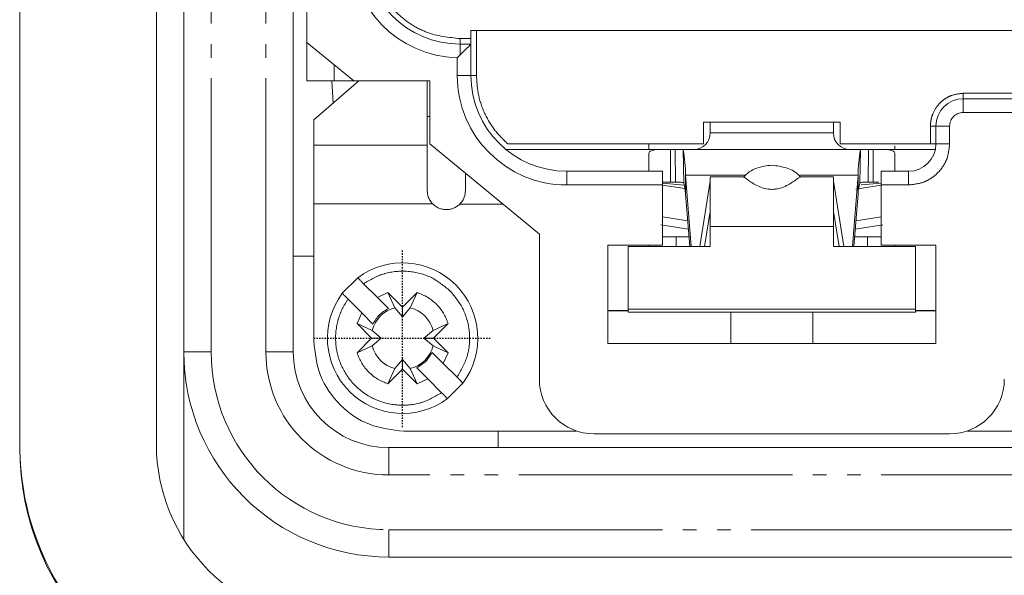
# Model space of a CAD drawing. Units: millimetres. Extents: x 46455 to 85298, y -3086 to 3589.
# Drawn here: x 53830 to 53902, y 1066 to 1106 of the extents above; entities that cross this region are included whole.
import ezdxf

# ---------------------------------------------------------------- set-up
doc = ezdxf.new("R2010")
doc.units = ezdxf.units.MM
for name, pattern in [('AM_ISO08W050', [18, 12, -1.5, 3, -1.5]), ('AM_ISO08W050x2', [9, 6, -0.75, 1.5, -0.75]), ('PHANTOM', [26.5, 20, -1.5, 1, -1.5, 1, -1.5])]:
    doc.linetypes.add(name, pattern=pattern)
doc.layers.get('0').update_dxf_attribs({"lineweight": 0})
doc.layers.add('AM_7', color=4, linetype='AM_ISO08W050', lineweight=25)
doc.layers.add('LineThick', color=7, linetype='Continuous', lineweight=13)

# ---------------------------------------------------------------- blocks, each defined once
blk = doc.blocks.new('ADSFASDF')
at = {"layer": 'AM_7', "linetype": 'AM_ISO08W050x2', "ltscale": 0.01}
for p, q in [((5733.174, -11481.647), (5733.174, -11468.65)), ((5726.675, -11475.149), (5739.672, -11475.149))]:
    blk.add_line(p, q, dxfattribs=at)
blk = doc.blocks.new('VIEW CCC')
at = {"color": 7, "linetype": 'Continuous', "lineweight": 15}
for p, q in [((53841.544, 1081.98), (53841.544, 1197.98)), ((53849.544, 1197.98), (53849.544, 1081.98)), ((53850.544, 1104.605), (53850.544, 1175.355)), ((53829.544, 1075.211), (53829.544, 1108.267)), ((53839.544, 1108.267), (53839.544, 1075.211)), ((53862.544, 1105.48), (53906.544, 1105.48)), ((53862.544, 1104.88), (53862.544, 1105.48)), ((53850.544, 1104.605), (53853.968, 1101.78)), ((53850.544, 1104.605), (53850.544, 1101.78)), ((53862.544, 1104.48), (53861.744, 1104.48)), ((53862.544, 1102.18), (53862.544, 1104.48)), ((53850.544, 1101.78), (53852.544, 1101.78)), ((53854.344, 1101.78), (53851.044, 1098.946)), ((53852.358, 1101.78), (53852.462, 1100.163)), ((53852.544, 1101.78), (53853.968, 1101.78)), ((53853.968, 1101.78), (53859.544, 1101.78)), ((53859.344, 1097.079), (53859.344, 1101.78)), ((53859.544, 1101.78), (53859.544, 1097.18)), ((53903.544, 1100.48), (53898.544, 1100.48)), ((53851.044, 1098.946), (53851.044, 1097.079)), ((53859.544, 1099.18), (53859.344, 1099.18)), ((53889.544, 1098.78), (53879.544, 1098.78)), ((53879.544, 1098.78), (53879.544, 1097.18)), ((53880.044, 1098.78), (53880.044, 1097.98)), ((53889.044, 1097.98), (53889.044, 1098.78)), ((53889.544, 1097.18), (53889.544, 1098.78)), ((53896.544, 1098.48), (53896.544, 1097.18)), ((53859.544, 1097.18), (53867.544, 1090.58)), ((53877.144, 1096.78), (53865.09, 1096.78)), ((53879.544, 1097.18), (53865.236, 1097.18)), ((53877.144, 1096.78), (53877.471, 1096.78)), ((53877.471, 1096.78), (53891.618, 1096.78)), ((53896.144, 1097.18), (53889.544, 1097.18)), ((53891.618, 1096.78), (53891.944, 1096.78)), ((53896.504, 1096.78), (53891.944, 1096.78)), ((53896.544, 1097.18), (53896.144, 1097.18)), ((53876.544, 1095.18), (53869.544, 1095.18)), ((53876.544, 1094.18), (53876.544, 1095.18)), ((53894.544, 1095.18), (53892.544, 1095.18)), ((53892.544, 1095.18), (53892.544, 1094.18)), ((53878.24, 1093.527), (53878.24, 1094.904)), ((53878.645, 1089.687), (53878.24, 1094.904)), ((53880.044, 1094.467), (53879.268, 1089.687)), ((53882.454, 1094.767), (53880.037, 1094.767)), ((53880.044, 1094.467), (53880.044, 1093.363)), ((53889.052, 1094.767), (53886.629, 1094.767)), ((53889.82, 1089.687), (53889.044, 1094.467)), ((53889.044, 1093.363), (53889.044, 1094.467)), ((53890.849, 1094.904), (53890.443, 1089.687)), ((53890.849, 1093.527), (53890.849, 1094.904)), ((53878.138, 1094.171), (53876.544, 1094.304)), ((53876.544, 1089.78), (53876.544, 1094.18)), ((53878.182, 1093.915), (53876.544, 1094.159)), ((53877.144, 1094.38), (53876.586, 1094.377)), ((53877.144, 1094.38), (53877.5, 1094.38)), ((53892.544, 1094.159), (53890.683, 1093.882)), ((53892.544, 1094.304), (53891.066, 1094.181)), ((53891.589, 1094.38), (53891.944, 1094.38)), ((53892.365, 1094.379), (53891.944, 1094.38)), ((53892.544, 1094.18), (53892.544, 1089.78)), ((53878.538, 1089.687), (53878.24, 1093.527)), ((53890.849, 1093.527), (53890.55, 1089.687)), ((53851.044, 1092.797), (53851.044, 1082.78)), ((53880.043, 1092.251), (53879.627, 1089.687)), ((53889.462, 1089.687), (53889.046, 1092.251)), ((53880.044, 1089.687), (53880.044, 1091.152)), ((53889.044, 1091.152), (53889.044, 1089.687)), ((53867.544, 1090.58), (53867.544, 1079.98)), ((53877.544, 1090.382), (53877.544, 1089.687)), ((53877.544, 1090.38), (53877.856, 1090.38)), ((53891.233, 1090.38), (53891.544, 1090.38)), ((53891.544, 1089.687), (53891.544, 1090.382)), ((53872.544, 1089.78), (53876.544, 1089.78)), ((53872.544, 1082.58), (53872.544, 1089.78)), ((53874.044, 1085.108), (53874.044, 1089.687)), ((53874.044, 1089.687), (53880.044, 1089.687)), ((53875.544, 1089.687), (53875.544, 1089.78)), ((53889.044, 1089.687), (53895.044, 1089.687)), ((53892.544, 1089.78), (53896.544, 1089.78)), ((53893.544, 1089.78), (53893.544, 1089.687)), ((53895.044, 1089.687), (53895.044, 1085.108)), ((53896.544, 1089.78), (53896.544, 1082.58)), ((53851.044, 1088.98), (53849.544, 1088.98)), ((53853.131, 1086.262), (53854.262, 1087.393)), ((53854.692, 1086.964), (53855.701, 1085.955)), ((53854.569, 1084.823), (53853.56, 1085.832)), ((53855.701, 1085.955), (53856.474, 1086.312)), ((53855.701, 1085.955), (53856.508, 1085.148)), ((53856.474, 1086.312), (53857.544, 1085.243)), ((53856.474, 1086.312), (53856.98, 1085.204)), ((53857.544, 1085.243), (53858.614, 1086.312)), ((53858.108, 1085.204), (53858.614, 1086.312)), ((53856.98, 1085.204), (53857.544, 1084.543)), ((53857.544, 1085.243), (53857.544, 1084.543)), ((53857.544, 1084.543), (53858.108, 1085.204)), ((53895.044, 1085.108), (53874.044, 1085.108)), ((53874.044, 1084.877), (53874.044, 1085.108)), ((53895.044, 1084.877), (53895.044, 1085.108)), ((53854.212, 1084.049), (53854.569, 1084.823)), ((53855.376, 1084.016), (53854.569, 1084.823)), ((53872.544, 1085), (53874.044, 1085)), ((53874.044, 1084.98), (53872.544, 1084.98)), ((53895.044, 1084.877), (53874.044, 1084.877)), ((53881.544, 1082.58), (53881.544, 1084.877)), ((53887.544, 1084.877), (53887.544, 1082.58)), ((53895.044, 1085), (53896.544, 1085)), ((53896.544, 1084.98), (53895.044, 1084.98)), ((53855.282, 1082.98), (53854.212, 1084.049)), ((53855.32, 1083.544), (53854.212, 1084.049)), ((53860.877, 1084.049), (53859.768, 1083.544)), ((53860.877, 1084.049), (53859.807, 1082.98)), ((53854.212, 1081.91), (53855.282, 1082.98)), ((53855.282, 1082.98), (53855.981, 1082.98)), ((53855.981, 1082.98), (53855.32, 1083.544)), ((53855.32, 1082.415), (53855.981, 1082.98)), ((53859.768, 1083.544), (53859.107, 1082.98)), ((53859.107, 1082.98), (53859.768, 1082.415)), ((53859.807, 1082.98), (53859.107, 1082.98)), ((53859.807, 1082.98), (53860.877, 1081.91)), ((53854.212, 1081.91), (53855.32, 1082.415)), ((53859.768, 1082.415), (53860.877, 1081.91)), ((53896.544, 1082.58), (53872.544, 1082.58)), ((53841.544, 1068.273), (53841.544, 1081.98)), ((53859.244, 1081.281), (53859.712, 1081.943)), ((53859.712, 1081.943), (53860.519, 1081.136)), ((53860.877, 1081.91), (53860.519, 1081.136)), ((53856.98, 1080.756), (53856.474, 1079.647)), ((53857.544, 1081.417), (53856.98, 1080.756)), ((53857.544, 1080.717), (53857.544, 1081.417)), ((53858.108, 1080.756), (53857.544, 1081.417)), ((53858.614, 1079.647), (53858.108, 1080.756)), ((53858.581, 1080.812), (53859.244, 1081.281)), ((53859.388, 1080.005), (53858.581, 1080.812)), ((53860.519, 1081.136), (53861.528, 1080.127)), ((53857.544, 1080.717), (53856.474, 1079.647)), ((53858.614, 1079.647), (53857.544, 1080.717)), ((53859.388, 1080.005), (53858.614, 1079.647)), ((53860.397, 1078.996), (53859.388, 1080.005)), ((53861.958, 1079.698), (53860.826, 1078.566)), ((53857.644, 1076.18), (53870.244, 1076.18)), ((53864.544, 1074.98), (53864.544, 1076.18)), ((53870.244, 1076.18), (53870.244, 1076.197)), ((53871.544, 1075.98), (53897.544, 1075.98)), ((53898.844, 1076.197), (53898.844, 1076.18)), ((53898.844, 1076.18), (53911.444, 1076.18)), ((53829.544, 1075.017), (53829.544, 1075.211)), ((53856.544, 1074.98), (53912.544, 1074.98)), ((53912.544, 1066.98), (53856.544, 1066.98))]:
    blk.add_line(p, q, dxfattribs=at)
at = {"color": 8, "linetype": 'PHANTOM', "lineweight": 0}
for p, q in [((53843.544, 1081.98), (53843.544, 1197.98)), ((53847.544, 1081.98), (53847.544, 1197.98)), ((53862.944, 1102.18), (53862.944, 1105.48)), ((53861.744, 1104.48), (53861.744, 1104.88)), ((53862.544, 1104.88), (53861.744, 1104.88)), ((53861.744, 1103.68), (53861.744, 1104.48)), ((53861.544, 1102.18), (53861.544, 1103.482)), ((53852.544, 1101.78), (53852.544, 1102.955)), ((53861.544, 1102.18), (53862.544, 1102.18)), ((53862.944, 1102.18), (53862.544, 1102.18)), ((53898.544, 1100.48), (53898.544, 1100.88)), ((53903.544, 1100.88), (53898.544, 1100.88)), ((53898.544, 1099.48), (53898.544, 1100.48)), ((53903.544, 1099.48), (53898.544, 1099.48)), ((53896.144, 1098.48), (53896.144, 1097.18)), ((53896.144, 1098.48), (53896.544, 1098.48)), ((53897.544, 1098.48), (53896.544, 1098.48)), ((53897.544, 1098.48), (53897.544, 1097.18)), ((53889.044, 1097.98), (53880.044, 1097.98)), ((53851.044, 1097.079), (53859.344, 1097.079)), ((53877.144, 1096.78), (53877.144, 1094.38)), ((53877.5, 1094.38), (53877.471, 1096.78)), ((53878.099, 1094.305), (53878.07, 1096.742)), ((53891.019, 1096.742), (53890.99, 1094.305)), ((53891.618, 1096.78), (53891.589, 1094.38)), ((53891.944, 1094.38), (53891.944, 1096.78)), ((53897.544, 1097.18), (53896.544, 1097.18)), ((53869.544, 1094.18), (53869.544, 1095.18)), ((53894.544, 1094.18), (53894.544, 1095.18)), ((53882.65, 1094.904), (53878.24, 1094.904)), ((53890.849, 1094.904), (53886.583, 1094.904)), ((53876.544, 1094.18), (53869.544, 1094.18)), ((53894.544, 1094.18), (53892.544, 1094.18)), ((53859.743, 1092.799), (53851.044, 1092.797)), ((53861.728, 1092.781), (53864.878, 1092.78)), ((53876.544, 1091.847), (53878.393, 1091.561)), ((53890.696, 1091.561), (53892.544, 1091.847)), ((53876.417, 1091.276), (53878.441, 1090.94)), ((53889.044, 1091.152), (53880.044, 1091.152)), ((53890.648, 1090.94), (53892.671, 1091.276)), ((53843.544, 1081.98), (53841.544, 1081.98)), ((53847.544, 1081.98), (53849.544, 1081.98)), ((53856.544, 1072.98), (53856.544, 1074.98)), ((53912.544, 1072.98), (53856.544, 1072.98)), ((53856.544, 1066.98), (53856.544, 1068.98)), ((53856.544, 1068.98), (53912.544, 1068.98))]:
    blk.add_line(p, q, dxfattribs=at)
at = {"color": 7, "linetype": 'Continuous', "lineweight": 15, "flags": 128}
blk.add_lwpolyline([(53862.544, 1104.48), (53862.525, 1104.461), (53862.469, 1104.404), (53862.377, 1104.312), (53862.253, 1104.189), (53862.103, 1104.038), (53861.931, 1103.866), (53861.744, 1103.68)], dxfattribs=at)
at = {"color": 8, "linetype": 'PHANTOM', "lineweight": 0}
for centre, radius, start, end in [((53861.744, 1111.48), 8, 180, 268.56746), ((53869.544, 1102.18), 8, 180, 270), ((53898.544, 1098.48), 1, 90, 180), ((53856.544, 1081.98), 13, 180, 270), ((53856.544, 1081.98), 9, 180, 270)]:
    blk.add_arc(centre, radius, start, end, dxfattribs=at)
at = {"color": 7, "linetype": 'Continuous', "lineweight": 15}
for centre, radius, start, end in [((53861.744, 1111.48), 7, 180, 270), ((53869.544, 1102.18), 7, 180, 270), ((53898.544, 1098.48), 2, 90, 180), ((53878.844, 1097.98), 1.2, 270, 0), ((53890.244, 1097.98), 1.2, 180, 270), ((53865.748, 1094.674), 12.494, 1.05334, 9.52965), ((53903.341, 1094.674), 12.494, 170.47035, 178.94666), ((53894.544, 1097.18), 2, 270, 0), ((53874.261, 1093.207), 3.991, 4.59362, 15.96896), ((53894.827, 1093.207), 3.991, 164.03104, 175.40638), ((53857.544, 1082.98), 5.5, 323.3636, 126.6364), ((53857.544, 1082.98), 5.5, 143.3636, 306.6364), ((53857.544, 1082.98), 2.294, 104.23528, 165.76472), ((53857.544, 1082.98), 2.294, 14.23528, 75.76472), ((53857.544, 1082.98), 2.294, 194.23528, 255.76472), ((53857.544, 1082.98), 2.294, 284.23528, 345.76472), ((53856.544, 1081.98), 15, 180, 270), ((53856.544, 1081.98), 7, 180, 270), ((53871.544, 1079.98), 4, 180, 270), ((53897.544, 1079.98), 4, 270, 0)]:
    blk.add_arc(centre, radius, start, end, dxfattribs=at)
for centre, major_axis, ratio, start_param, end_param in [((53849.544, 1075.211), (0, 20.028), 0.99859, 1.570796, 3.141593), ((53849.544, 1075.017), (20, 0), 0.996884, 3.141593, 4.712389), ((53852.544, 1075.211), (0, 13.018), 0.99859, 1.570796, 3.141593)]:
    blk.add_ellipse(centre, major_axis=major_axis, ratio=ratio, start_param=start_param, end_param=end_param, dxfattribs=at)
at = {"color": 8, "linetype": 'PHANTOM', "lineweight": 0}
for points, knots in [([(53861.744, 1104.88), (53860.909, 1104.969), (53859.624, 1105.106), (53858.086, 1105.935), (53856.722, 1107.044), (53855.436, 1108.898), (53855.241, 1110.623), (53855.144, 1111.48)], [0, 0, 0, 0, 0.241208, 0.371194, 0.501186, 0.752141, 1, 1, 1, 1]), ([(53865.236, 1097.18), (53864.897, 1097.511), (53864.218, 1098.172), (53863.504, 1099.411), (53863.032, 1100.761), (53862.974, 1101.707), (53862.944, 1102.18)], [0, 0, 0, 0, 0.249994, 0.499994, 0.749988, 1, 1, 1, 1]), ([(53898.544, 1100.88), (53898.241, 1100.847), (53897.775, 1100.798), (53897.217, 1100.498), (53896.961, 1100.292), (53896.842, 1100.171), (53896.826, 1100.155), (53896.601, 1099.922), (53896.342, 1099.515), (53896.214, 1099.076), (53896.182, 1098.907), (53896.169, 1098.833), (53896.15, 1098.686), (53896.146, 1098.556), (53896.144, 1098.48)], [0, 0, 0, 0, 0.240168, 0.36979, 0.499892, 0.50056, 0.505297, 0.518004, 0.759363, 0.879409, 0.881186, 0.896328, 0.939388, 1, 1, 1, 1]), ([(53897.544, 1097.18), (53897.504, 1096.803), (53897.442, 1096.22), (53897.068, 1095.521), (53896.681, 1095.044), (53896.203, 1094.656), (53895.504, 1094.282), (53894.922, 1094.22), (53894.544, 1094.18)], [0, 0, 0, 0, 0.239457, 0.369619, 0.500003, 0.630164, 0.760558, 1, 1, 1, 1]), ([(53854.692, 1086.964), (53855.173, 1087.249), (53855.668, 1087.541), (53856.768, 1087.852), (53857.963, 1087.963), (53859.682, 1087.53), (53860.575, 1086.8), (53861.009, 1086.445)], [0, 0, 0, 0, 0.242077, 0.24864, 0.500051, 0.757132, 1, 1, 1, 1]), ([(53860.397, 1078.996), (53859.915, 1078.711), (53859.421, 1078.418), (53858.321, 1078.107), (53857.698, 1078.047), (53856.538, 1078.149), (53855.936, 1078.314), (53854.923, 1078.805), (53854.446, 1079.144), (53853.679, 1079.92), (53853.342, 1080.401), (53852.863, 1081.421), (53852.703, 1082.026), (53852.614, 1083.183), (53852.679, 1083.803), (53852.919, 1084.618), (53853.115, 1085.143), (53853.409, 1085.598), (53853.56, 1085.832)], [0, 0, 0, 0, 0.1209577, 0.1242368, 0.2498545, 0.2536208, 0.3787618, 0.3821897, 0.499764, 0.5033796, 0.6207769, 0.6247212, 0.7496862, 0.7534491, 0.8785876, 0.8817377, 0.9392756, 1, 1, 1, 1]), ([(53861.009, 1086.445), (53861.369, 1086.016), (53861.739, 1085.576), (53862.224, 1084.541), (53862.385, 1083.94), (53862.439, 1083.233), (53862.461, 1082.646), (53862.32, 1081.498), (53861.81, 1080.614), (53861.528, 1080.127)], [0, 0, 0, 0, 0.241905, 0.248468, 0.499681, 0.505987, 0.558336, 0.756537, 1, 1, 1, 1])]:
    blk.add_open_spline(points, degree=3, knots=knots, dxfattribs=at)
at = {"color": 7, "linetype": 'Continuous', "lineweight": 15}
for points, knots in [([(53862.544, 1104.48), (53862.544, 1104.486), (53862.544, 1104.498), (53862.544, 1104.59), (53862.544, 1104.722), (53862.544, 1104.827), (53862.544, 1104.88)], [0, 0, 0, 0, 0.249985, 0.499868, 0.750015, 1, 1, 1, 1]), ([(53861.544, 1103.482), (53861.546, 1103.484), (53861.614, 1103.55), (53861.68, 1103.616), (53861.744, 1103.68)], [0, 0, 0, 0, 0.03163, 1, 1, 1, 1]), ([(53851.044, 1097.079), (53851.044, 1096.92), (53851.044, 1096.601), (53851.044, 1095.573), (53851.044, 1094.271), (53851.044, 1093.289), (53851.044, 1092.797)], [0, 0, 0, 0, 0.249989, 0.499997, 0.750001, 1, 1, 1, 1]), ([(53859.344, 1097.079), (53859.344, 1096.953), (53859.344, 1096.701), (53859.344, 1095.933), (53859.344, 1094.953), (53859.344, 1094.171), (53859.344, 1093.78)], [0, 0, 0, 0, 0.249983, 0.499986, 0.74999, 1, 1, 1, 1]), ([(53875.544, 1096.78), (53875.544, 1096.801), (53875.544, 1096.834), (53875.544, 1097.087), (53875.544, 1097.18)], [0, 0, 0, 0, 0.636284, 1, 1, 1, 1]), ([(53875.544, 1096.446), (53875.563, 1096.518), (53875.593, 1096.632), (53875.784, 1096.714), (53876.02, 1096.76), (53876.348, 1096.777), (53876.747, 1096.78), (53877.012, 1096.78), (53877.144, 1096.78)], [0, 0, 0, 0, 0.2361791, 0.368858, 0.5002279, 0.6892883, 0.8444798, 1, 1, 1, 1]), ([(53878.07, 1096.742), (53878.058, 1096.751), (53878.035, 1096.767), (53877.906, 1096.777), (53877.757, 1096.779), (53877.613, 1096.78), (53877.52, 1096.78), (53877.471, 1096.78)], [0, 0, 0, 0, 0.242994, 0.499114, 0.695464, 0.837373, 1, 1, 1, 1]), ([(53891.618, 1096.78), (53891.568, 1096.78), (53891.475, 1096.78), (53891.331, 1096.779), (53891.182, 1096.777), (53891.053, 1096.767), (53891.03, 1096.751), (53891.019, 1096.742)], [0, 0, 0, 0, 0.162715, 0.304709, 0.501327, 0.757056, 1, 1, 1, 1]), ([(53891.944, 1096.78), (53892.159, 1096.78), (53892.479, 1096.781), (53892.852, 1096.772), (53893.1, 1096.754), (53893.307, 1096.714), (53893.497, 1096.631), (53893.526, 1096.518), (53893.544, 1096.446)], [0, 0, 0, 0, 0.249868, 0.37231, 0.499858, 0.632045, 0.765216, 1, 1, 1, 1]), ([(53893.544, 1097.039), (53893.544, 1097.001), (53893.544, 1096.809), (53893.544, 1096.793), (53893.544, 1096.78)], [0, 0, 0, 0, 0.197817, 1, 1, 1, 1]), ([(53875.544, 1095.18), (53875.544, 1095.412), (53875.544, 1095.952), (53875.544, 1096.267), (53875.544, 1096.446)], [0, 0, 0, 0, 0.431268, 1, 1, 1, 1]), ([(53893.544, 1096.446), (53893.544, 1096.267), (53893.544, 1095.952), (53893.544, 1095.412), (53893.544, 1095.18)], [0, 0, 0, 0, 0.568732, 1, 1, 1, 1]), ([(53884.544, 1095.624), (53884.168, 1095.581), (53883.588, 1095.515), (53882.881, 1095.162), (53882.603, 1094.874), (53882.467, 1094.733)], [0, 0, 0, 0, 0.485877, 0.748029, 1, 1, 1, 1]), ([(53886.63, 1094.746), (53886.602, 1094.785), (53886.371, 1095.104), (53885.637, 1095.485), (53884.919, 1095.576), (53884.544, 1095.624)], [0, 0, 0, 0, 0.061545, 0.509227, 1, 1, 1, 1]), ([(53862.144, 1095.035), (53862.144, 1095.016), (53862.144, 1094.679), (53862.144, 1094.217), (53862.144, 1093.78)], [0, 0, 0, 0, 0.0545225, 1, 1, 1, 1]), ([(53880.044, 1094.743), (53880.044, 1094.75), (53880.044, 1094.775), (53880.044, 1094.599), (53880.044, 1094.221), (53880.044, 1093.643), (53880.044, 1092.914), (53880.044, 1092.071), (53880.044, 1091.458), (53880.044, 1091.152)], [0, 0, 0, 0, 0.054585, 0.212159, 0.369724, 0.527303, 0.684869, 0.842433, 1, 1, 1, 1]), ([(53884.544, 1093.855), (53884.367, 1093.87), (53884.008, 1093.899), (53883.537, 1094.083), (53883.141, 1094.304), (53882.813, 1094.535), (53882.558, 1094.726), (53882.489, 1094.753), (53882.454, 1094.767)], [0, 0, 0, 0, 0.1415415, 0.286479, 0.4370578, 0.6011278, 0.7982108, 1, 1, 1, 1]), ([(53886.629, 1094.761), (53886.602, 1094.753), (53886.546, 1094.738), (53886.331, 1094.576), (53886.029, 1094.359), (53885.64, 1094.125), (53885.231, 1093.955), (53884.85, 1093.868), (53884.645, 1093.859), (53884.544, 1093.855)], [0, 0, 0, 0, 0.172452, 0.356672, 0.52537, 0.679719, 0.836419, 0.919365, 1, 1, 1, 1]), ([(53889.044, 1091.152), (53889.044, 1091.458), (53889.044, 1092.071), (53889.044, 1092.914), (53889.044, 1093.643), (53889.044, 1094.221), (53889.044, 1094.599), (53889.044, 1094.775), (53889.044, 1094.75), (53889.044, 1094.743)], [0, 0, 0, 0, 0.157567, 0.315131, 0.472697, 0.630276, 0.787841, 0.945415, 1, 1, 1, 1]), ([(53859.743, 1092.799), (53859.677, 1092.876), (53859.544, 1093.03), (53859.385, 1093.363), (53859.36, 1093.621), (53859.344, 1093.78)], [0, 0, 0, 0, 0.2794497, 0.5577813, 1, 1, 1, 1]), ([(53862.144, 1093.78), (53862.127, 1093.616), (53862.1, 1093.352), (53861.933, 1093.013), (53861.796, 1092.858), (53861.728, 1092.781)], [0, 0, 0, 0, 0.447994, 0.72369, 1, 1, 1, 1]), ([(53877.5, 1094.38), (53877.548, 1094.38), (53877.638, 1094.38), (53877.778, 1094.378), (53877.925, 1094.375), (53878.055, 1094.356), (53878.084, 1094.322), (53878.099, 1094.305)], [0, 0, 0, 0, 0.162715, 0.304366, 0.501073, 0.75862, 1, 1, 1, 1]), ([(53890.99, 1094.305), (53891.004, 1094.322), (53891.034, 1094.356), (53891.163, 1094.375), (53891.31, 1094.378), (53891.451, 1094.38), (53891.541, 1094.38), (53891.589, 1094.38)], [0, 0, 0, 0, 0.241376, 0.498943, 0.695506, 0.837235, 1, 1, 1, 1]), ([(53860.744, 1092.38), (53860.651, 1092.385), (53860.466, 1092.396), (53860.199, 1092.482), (53859.95, 1092.612), (53859.813, 1092.738), (53859.744, 1092.8)], [0, 0, 0, 0, 0.25001, 0.500015, 0.750019, 1, 1, 1, 1]), ([(53861.727, 1092.783), (53861.659, 1092.722), (53861.522, 1092.602), (53861.278, 1092.477), (53861.017, 1092.395), (53860.835, 1092.385), (53860.744, 1092.38)], [0, 0, 0, 0, 0.249973, 0.499984, 0.749988, 1, 1, 1, 1]), ([(53880.044, 1092.251), (53880.044, 1092.292), (53880.044, 1092.361), (53880.044, 1092.358), (53880.044, 1092.358)], [0, 0, 0, 0, 0.604758, 1, 1, 1, 1]), ([(53889.045, 1092.358), (53889.045, 1092.358), (53889.045, 1092.361), (53889.045, 1092.292), (53889.045, 1092.251)], [0, 0, 0, 0, 0.395242, 1, 1, 1, 1]), ([(53876.544, 1090.38), (53876.643, 1090.38), (53877.024, 1090.38), (53877.712, 1090.38), (53878.382, 1090.38), (53878.485, 1090.38)], [0, 0, 0, 0, 0.2298491, 0.8821069, 1, 1, 1, 1]), ([(53890.604, 1090.38), (53890.706, 1090.38), (53891.376, 1090.38), (53892.064, 1090.38), (53892.445, 1090.38), (53892.544, 1090.38)], [0, 0, 0, 0, 0.1178931, 0.7701509, 1, 1, 1, 1]), ([(53854.262, 1087.393), (53854.268, 1087.388), (53854.279, 1087.377), (53854.354, 1087.304), (53854.437, 1087.221), (53854.513, 1087.144), (53854.599, 1087.057), (53854.66, 1086.995), (53854.692, 1086.964)], [0, 0, 0, 0, 0.224591, 0.465495, 0.592706, 0.724258, 0.859976, 1, 1, 1, 1]), ([(53853.56, 1085.832), (53853.529, 1085.863), (53853.469, 1085.924), (53853.362, 1086.03), (53853.27, 1086.123), (53853.2, 1086.192), (53853.146, 1086.247), (53853.137, 1086.256), (53853.131, 1086.262)], [0, 0, 0, 0, 0.1391421, 0.2691432, 0.500896, 0.6281476, 0.7584246, 1, 1, 1, 1]), ([(53858.614, 1086.312), (53858.872, 1086.21), (53859.388, 1086.004), (53860.04, 1085.475), (53860.569, 1084.824), (53860.774, 1084.308), (53860.877, 1084.049)], [0, 0, 0, 0, 0.250008, 0.500005, 0.749987, 1, 1, 1, 1]), ([(53856.508, 1085.148), (53856.271, 1085.008), (53855.797, 1084.728), (53855.516, 1084.253), (53855.376, 1084.016)], [0, 0, 0, 0, 0.500002, 1, 1, 1, 1]), ([(53851.044, 1082.78), (53851.143, 1081.915), (53851.342, 1080.185), (53852.868, 1078.004), (53855.05, 1076.477), (53856.779, 1076.279), (53857.644, 1076.18)], [0, 0, 0, 0, 0.249997, 0.5, 0.750001, 1, 1, 1, 1]), ([(53856.474, 1079.647), (53856.216, 1079.75), (53855.7, 1079.956), (53855.049, 1080.485), (53854.52, 1081.136), (53854.314, 1081.652), (53854.212, 1081.91)], [0, 0, 0, 0, 0.250001, 0.499999, 0.749982, 1, 1, 1, 1]), ([(53861.528, 1080.127), (53861.559, 1080.096), (53861.619, 1080.036), (53861.726, 1079.93), (53861.819, 1079.837), (53861.888, 1079.767), (53861.943, 1079.713), (53861.952, 1079.704), (53861.958, 1079.698)], [0, 0, 0, 0, 0.139142, 0.269133, 0.500904, 0.628156, 0.758422, 1, 1, 1, 1]), ([(53860.826, 1078.566), (53860.821, 1078.571), (53860.809, 1078.582), (53860.735, 1078.656), (53860.652, 1078.739), (53860.576, 1078.816), (53860.49, 1078.903), (53860.428, 1078.964), (53860.397, 1078.996)], [0, 0, 0, 0, 0.224598, 0.465492, 0.592704, 0.724277, 0.859986, 1, 1, 1, 1])]:
    blk.add_open_spline(points, degree=3, knots=knots, dxfattribs=at)
at = {"layer": 'LineThick', "color": 6}
blk.add_blockref('ADSFASDF', (48124.37, 12558.129), dxfattribs=at)

msp = doc.modelspace()

# ---------------------------------------------------------------- block references
at = {"lineweight": -3}
msp.add_blockref('VIEW CCC', (0, 0), dxfattribs=at)

doc.saveas('drawing.dxf')
